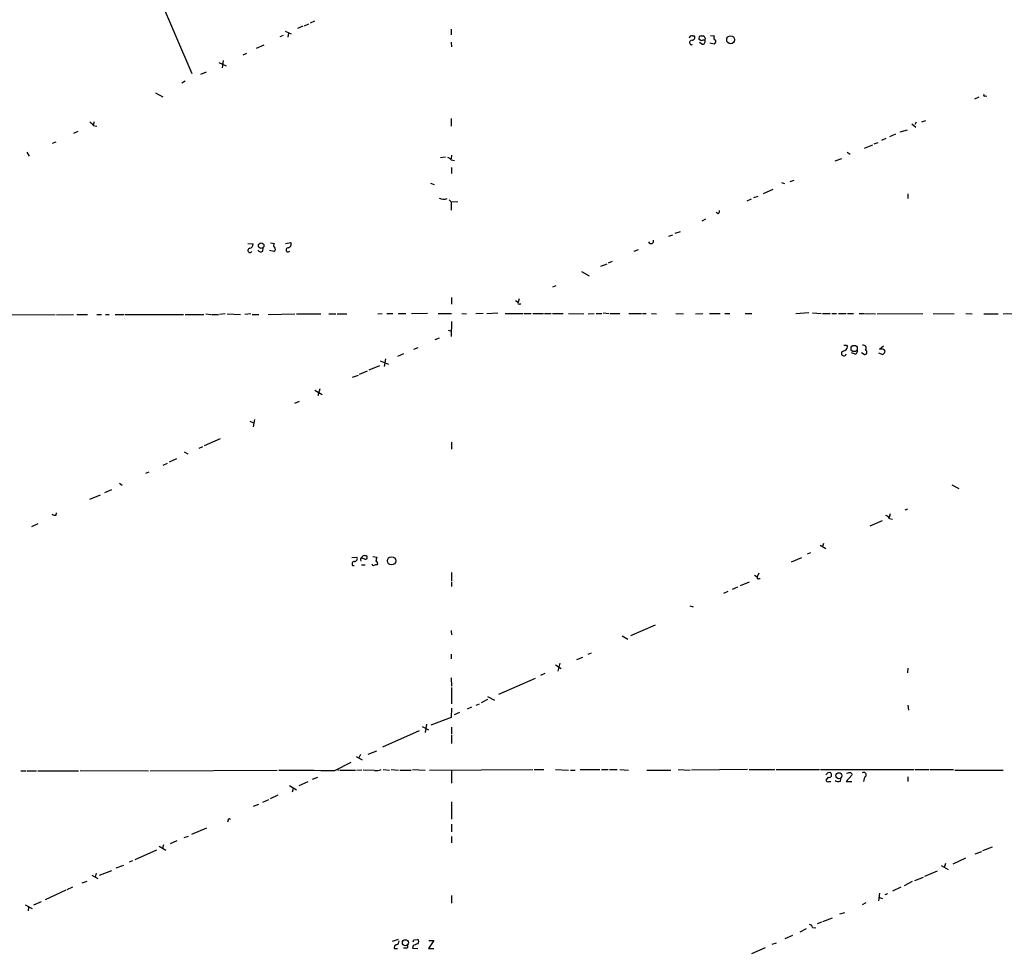
# Model space of a CAD drawing. Extents: x 17 to 1116, y 695 to 1597.
# Drawn here: x 241 to 414, y 1197 to 1360 of the extents above; entities that cross this region are included whole.
import ezdxf

# ---------------------------------------------------------------- set-up
doc = ezdxf.new("R2010")
doc.units = 0
doc.header["$MEASUREMENT"] = 0
doc.layers.add('MAIN', color=5, linetype='CONTINUOUS')

msp = doc.modelspace()

# ---------------------------------------------------------------- linework, layer by layer
at = {"layer": 'MAIN'}
for p, q in [((253.8307, 1391.5504), (271.526, 1350.1484)), ((291.2533, 1358.5304), (292.0153, 1358.8691)), ((292.354, 1359.0384), (293.116, 1359.3771)), ((287.8667, 1357.5991), (288.9673, 1357.0911)), ((288.4593, 1357.2604), (288.3747, 1356.4984)), ((290.9993, 1358.4458), (290.068, 1358.0224)), ((316.992, 1357.9378), (316.992, 1356.9218)), ((287.528, 1356.8371), (286.9353, 1356.5831)), ((316.992, 1355.6518), (317.0767, 1354.8051)), ((359.3253, 1356.7524), (359.664, 1356.7524)), ((360.8493, 1355.9058), (360.426, 1356.1598)), ((360.934, 1355.3131), (360.5107, 1355.5671)), ((360.8493, 1356.7524), (361.188, 1356.7524)), ((361.5267, 1356.3291), (361.442, 1355.9904)), ((363.1353, 1355.3131), (362.3733, 1355.4824)), ((362.458, 1356.8371), (363.1353, 1356.7524)), ((280.5007, 1353.4504), (281.178, 1353.7044)), ((284.1413, 1355.1438), (282.7867, 1354.5511)), ((276.2673, 1352.0958), (277.5373, 1351.5031)), ((277.0293, 1352.4344), (276.86, 1351.1644)), ((274.066, 1350.4024), (273.05, 1349.9791)), ((270.3407, 1348.7938), (269.748, 1348.4551)), ((265.176, 1346.7618), (266.446, 1346.0844)), ((409.5327, 1345.9998), (408.7707, 1345.6611)), ((410.6333, 1346.2538), (410.8873, 1346.1691)), ((254.4233, 1341.6818), (254.254, 1341.0891)), ((316.992, 1342.2744), (316.992, 1340.9198)), ((398.526, 1341.5971), (398.272, 1341.1738)), ((400.1347, 1341.8511), (399.4573, 1341.5971)), ((251.5447, 1339.9884), (250.7827, 1339.6498)), ((254.254, 1341.0044), (254.8467, 1340.9198)), ((395.732, 1339.9038), (397.002, 1340.2424)), ((397.764, 1341.3431), (398.4413, 1340.7504)), ((247.65, 1338.1258), (247.0573, 1337.8718)), ((391.16, 1337.7871), (391.8373, 1338.0411)), ((393.192, 1338.7184), (392.43, 1338.3798)), ((394.8853, 1339.4804), (393.8693, 1339.0571)), ((242.57, 1336.3478), (242.9933, 1335.6704)), ((386.4187, 1336.3478), (386.9267, 1336.0091)), ((389.4667, 1337.0251), (390.906, 1337.6178)), ((315.976, 1335.5011), (315.1293, 1335.3318)), ((317.0767, 1335.8398), (316.992, 1335.1624)), ((316.992, 1334.9931), (317.5847, 1334.9084)), ((384.302, 1334.8238), (385.4873, 1335.2471)), ((317.0767, 1333.6384), (317.0767, 1332.6224)), ((376.428, 1331.1831), (377.1053, 1331.4371)), ((313.3513, 1330.9291), (314.0287, 1330.6751)), ((373.38, 1329.8284), (371.6867, 1329.0664)), ((374.904, 1331.0138), (375.412, 1330.8444)), ((316.6533, 1327.9658), (316.992, 1327.6271)), ((316.992, 1327.6271), (318.1773, 1327.7118)), ((316.992, 1327.6271), (316.992, 1326.1878)), ((368.8927, 1327.7964), (369.6547, 1328.1351)), ((370.078, 1328.3891), (370.84, 1328.6431)), ((397.0867, 1329.0664), (397.0867, 1328.2198)), ((361.6113, 1324.5791), (360.934, 1324.2404)), ((363.8127, 1325.5104), (363.474, 1325.7644)), ((356.2773, 1322.1238), (357.2087, 1322.4624)), ((355.1767, 1321.6158), (355.854, 1321.8698)), ((281.3473, 1320.3458), (282.2787, 1320.2611)), ((283.972, 1318.9911), (284.0567, 1319.5838)), ((285.9193, 1318.9064), (285.1573, 1319.0758)), ((285.3267, 1320.4304), (286.004, 1320.3458)), ((287.9513, 1320.3458), (288.8827, 1320.5151)), ((349.758, 1319.2451), (348.996, 1318.9064)), ((344.5933, 1316.9591), (345.2707, 1317.2131)), ((343.2387, 1316.3664), (344.3393, 1316.7898)), ((339.852, 1315.4351), (341.2067, 1314.6731)), ((335.3647, 1312.8951), (334.772, 1312.6411)), ((317.0767, 1310.8631), (317.0767, 1309.6778)), ((328.2527, 1310.3551), (328.7607, 1310.0164)), ((328.93, 1310.6091), (328.7607, 1310.0164)), ((329.0147, 1309.7624), (329.184, 1309.7624)), ((239.4373, 1307.8998), (247.5653, 1307.8151)), ((247.8193, 1307.8151), (250.7827, 1307.8998)), ((251.3753, 1307.8998), (253.238, 1307.8998)), ((254.8467, 1307.8998), (255.6933, 1307.8998)), ((256.3707, 1307.8998), (257.048, 1307.8998)), ((258.064, 1307.8998), (259.6727, 1307.8998)), ((259.842, 1307.8998), (270.0867, 1307.8998)), ((270.3407, 1307.8998), (273.6427, 1307.8998)), ((273.9813, 1307.9844), (274.828, 1307.8998)), ((274.9973, 1307.8998), (276.1827, 1307.8998)), ((277.368, 1307.9844), (276.352, 1307.8998)), ((277.7067, 1307.9844), (280.0773, 1307.8998)), ((281.8553, 1307.9844), (280.8393, 1307.8998)), ((282.1093, 1307.8998), (283.2947, 1307.8998)), ((284.9033, 1307.8998), (289.56, 1307.9844)), ((289.8987, 1307.9844), (294.132, 1307.9844)), ((295.5713, 1307.9844), (296.7567, 1307.9844)), ((297.0107, 1307.9844), (298.704, 1307.9844)), ((304.1227, 1307.9844), (304.8847, 1308.0691)), ((305.7313, 1308.0691), (306.7473, 1308.0691)), ((307.6787, 1308.0691), (309.0333, 1308.0691)), ((312.8433, 1308.0691), (310.0493, 1307.9844)), ((314.706, 1308.0691), (317.0767, 1308.0691)), ((318.8547, 1308.0691), (319.7013, 1307.9844)), ((322.58, 1308.0691), (321.31, 1307.9844)), ((323.2573, 1308.0691), (325.2047, 1308.1538)), ((326.4747, 1308.0691), (329.6073, 1308.0691)), ((329.7767, 1308.0691), (331.0467, 1308.0691)), ((331.3007, 1308.0691), (333.1633, 1308.0691)), ((333.3327, 1308.0691), (334.518, 1308.0691)), ((334.772, 1308.0691), (336.6347, 1308.0691)), ((337.566, 1308.0691), (340.2753, 1307.9844)), ((341.0373, 1307.9844), (342.0533, 1308.0691)), ((342.392, 1308.0691), (343.408, 1308.0691)), ((343.662, 1308.1538), (344.678, 1308.0691)), ((344.8473, 1308.0691), (346.5407, 1308.0691)), ((348.1493, 1308.0691), (350.3507, 1308.0691)), ((350.52, 1308.0691), (351.1973, 1308.0691)), ((352.1287, 1308.0691), (352.9753, 1307.9844)), ((356.362, 1308.0691), (357.7167, 1307.9844)), ((359.8333, 1307.9844), (361.1033, 1308.0691)), ((362.2887, 1308.0691), (364.1513, 1308.0691)), ((364.998, 1308.0691), (365.8447, 1308.0691)), ((368.554, 1308.0691), (369.7393, 1308.0691)), ((379.73, 1308.1538), (377.444, 1307.9844)), ((380.3227, 1308.1538), (381.8467, 1308.0691)), ((382.1007, 1308.0691), (383.4553, 1308.0691)), ((383.7093, 1308.0691), (384.556, 1308.0691)), ((384.8947, 1308.0691), (386.2493, 1308.0691)), ((386.5033, 1308.0691), (387.5193, 1308.0691)), ((388.5353, 1308.0691), (389.382, 1308.0691)), ((389.5513, 1308.0691), (391.414, 1307.9844)), ((391.668, 1307.9844), (399.7113, 1308.0691)), ((401.4893, 1308.0691), (405.2147, 1307.9844)), ((407.2467, 1308.0691), (408.3473, 1307.9844)), ((410.3793, 1307.9844), (412.9193, 1307.9844)), ((413.766, 1307.9844), (417.576, 1308.0691)), ((317.0767, 1306.6298), (316.992, 1304.0051)), ((314.8753, 1303.7511), (314.1133, 1303.4124)), ((316.484, 1305.1058), (317.0767, 1304.9364)), ((310.4727, 1301.8038), (311.2347, 1302.0578)), ((386.334, 1302.4811), (386.5033, 1302.2271)), ((392.0913, 1301.8038), (392.7687, 1302.3964)), ((392.43, 1301.8038), (392.0913, 1301.8038)), ((305.4773, 1300.1104), (305.2233, 1298.7558)), ((308.61, 1300.9571), (307.594, 1300.5338)), ((387.6887, 1300.9571), (387.1807, 1301.1264)), ((389.382, 1300.8724), (388.9587, 1301.1264)), ((391.922, 1301.1264), (392.684, 1300.8724)), ((302.5987, 1298.1631), (304.4613, 1298.9251)), ((304.546, 1299.7718), (305.9853, 1299.1791)), ((299.72, 1296.8931), (300.736, 1297.2318)), ((300.9053, 1297.4011), (302.3447, 1297.9938)), ((293.9627, 1294.8611), (293.624, 1293.5911)), ((293.116, 1294.6071), (294.386, 1293.8451)), ((289.56, 1292.3211), (290.4067, 1292.6598)), ((281.686, 1289.1884), (282.3633, 1288.8498)), ((282.5327, 1289.4424), (282.2787, 1288.1724)), ((273.7273, 1284.8704), (276.5213, 1286.1404)), ((272.796, 1284.4471), (273.4733, 1284.7011)), ((317.0767, 1285.4631), (317.0767, 1284.2778)), ((270.1713, 1283.7698), (270.8487, 1283.4311)), ((267.208, 1281.7378), (266.446, 1281.3991)), ((268.8167, 1282.5844), (267.5467, 1281.9918)), ((263.9907, 1280.2138), (263.398, 1279.9598)), ((258.826, 1278.2664), (259.334, 1277.9278)), ((404.7913, 1278.0124), (405.9767, 1277.3351)), ((253.6613, 1275.4724), (255.524, 1276.2344)), ((256.286, 1276.6578), (257.4713, 1277.1658)), ((247.7347, 1272.6784), (247.8193, 1273.1018)), ((393.954, 1272.9324), (393.7847, 1272.2551)), ((396.5787, 1273.6098), (397.0867, 1273.7791)), ((244.5173, 1271.1544), (243.4167, 1270.6464)), ((390.4827, 1270.8158), (392.5993, 1271.7471)), ((393.8693, 1272.0858), (394.3773, 1272.0011)), ((381.6773, 1267.4291), (382.6933, 1266.8364)), ((382.27, 1267.6831), (382.1007, 1267.1751)), ((379.984, 1266.0744), (379.3913, 1265.8204)), ((299.5507, 1265.2278), (300.482, 1265.3124)), ((299.72, 1263.8731), (299.974, 1263.8731)), ((301.244, 1263.9578), (301.9213, 1263.9578)), ((301.8367, 1264.9738), (301.3287, 1265.1431)), ((303.276, 1265.3971), (303.9533, 1265.3124)), ((376.682, 1264.4658), (378.46, 1265.2278)), ((317.0767, 1262.6031), (317.0767, 1261.1638)), ((370.1627, 1262.1798), (370.6707, 1261.8411)), ((370.9247, 1262.5184), (370.6707, 1261.8411)), ((317.0767, 1260.9944), (317.0767, 1260.1478)), ((367.7073, 1260.3171), (369.316, 1260.9944)), ((370.9247, 1261.5871), (371.1787, 1261.5871)), ((365.506, 1259.3011), (364.744, 1258.9624)), ((367.1993, 1260.0631), (366.268, 1259.6398)), ((358.8173, 1256.7611), (359.41, 1256.5918)), ((348.488, 1251.5964), (352.806, 1253.4591)), ((316.992, 1252.4431), (317.0767, 1251.6811)), ((346.964, 1251.5118), (347.98, 1250.9191)), ((316.992, 1248.2944), (316.992, 1247.4478)), ((341.5453, 1248.4638), (340.9527, 1248.2098)), ((335.28, 1246.4318), (336.296, 1245.7544)), ((336.042, 1246.6858), (335.7033, 1245.3311)), ((339.0053, 1247.3631), (340.106, 1247.7864)), ((333.4173, 1244.9078), (332.6553, 1244.5691)), ((397.0867, 1245.8391), (397.002, 1244.9924)), ((316.992, 1244.1458), (317.0767, 1242.7064)), ((325.374, 1241.2671), (331.8087, 1244.0611)), ((317.0767, 1242.4524), (317.0767, 1239.5738)), ((321.3947, 1239.3198), (321.9873, 1239.5738)), ((323.342, 1240.3358), (322.2413, 1239.7431)), ((323.342, 1240.8438), (324.612, 1240.2511)), ((317.0767, 1238.8118), (316.992, 1237.2031)), ((318.4313, 1238.0498), (317.5, 1237.6264)), ((320.548, 1238.9811), (319.786, 1238.6424)), ((397.0867, 1239.3198), (397.1713, 1238.4731)), ((316.992, 1237.2031), (313.436, 1235.8484)), ((311.404, 1234.8324), (304.9693, 1231.9538)), ((311.912, 1235.5944), (313.0127, 1235.0018)), ((312.674, 1236.0178), (312.42, 1234.5784)), ((317.0767, 1235.5098), (317.0767, 1234.3244)), ((317.0767, 1234.1551), (317.0767, 1232.6311)), ((302.4293, 1230.7684), (303.9533, 1231.3611)), ((296.5873, 1227.8898), (299.466, 1229.3291)), ((300.3127, 1230.3451), (301.4133, 1229.7524)), ((301.0747, 1230.6838), (300.8207, 1230.0911)), ((241.554, 1227.8051), (242.4007, 1227.8051)), ((242.57, 1227.8051), (244.2633, 1227.8051)), ((244.5173, 1227.8051), (251.6293, 1227.8051)), ((251.968, 1227.8898), (263.906, 1227.8051)), ((264.2447, 1227.8051), (286.512, 1227.9744)), ((296.926, 1228.0591), (297.3493, 1227.9744)), ((297.5187, 1227.9744), (300.228, 1227.9744)), ((301.3287, 1227.9744), (300.482, 1227.8898)), ((303.53, 1227.8898), (301.5827, 1227.9744)), ((305.054, 1228.0591), (306.1547, 1227.9744)), ((306.4933, 1228.0591), (307.7633, 1227.9744)), ((308.0173, 1227.9744), (309.9647, 1227.9744)), ((310.2187, 1228.0591), (312.42, 1227.9744)), ((313.182, 1227.9744), (331.3007, 1228.0591)), ((317.0767, 1227.9744), (317.0767, 1225.6884)), ((331.5547, 1228.0591), (333.248, 1228.0591)), ((335.28, 1228.0591), (337.566, 1227.9744)), ((337.9047, 1227.9744), (338.7513, 1227.9744)), ((339.598, 1228.0591), (343.0693, 1228.0591)), ((343.3233, 1228.0591), (344.5087, 1228.0591)), ((344.7627, 1228.0591), (346.1173, 1228.0591)), ((346.5407, 1228.0591), (348.0647, 1227.9744)), ((351.282, 1227.9744), (355.5153, 1227.9744)), ((356.7853, 1228.0591), (358.902, 1227.9744)), ((368.9773, 1228.0591), (359.156, 1227.9744)), ((369.2313, 1228.0591), (373.7187, 1228.0591)), ((373.9727, 1228.0591), (381.5927, 1228.0591)), ((381.762, 1228.0591), (398.1027, 1228.0591)), ((387.096, 1227.4664), (387.35, 1227.2124)), ((398.272, 1228.0591), (400.812, 1228.0591)), ((400.9813, 1228.0591), (405.0453, 1228.0591)), ((405.2993, 1227.9744), (413.766, 1227.9744)), ((290.322, 1225.2651), (291.9307, 1225.9424)), ((292.6927, 1226.3658), (293.624, 1226.7044)), ((383.1167, 1226.7044), (382.6933, 1226.1964)), ((383.2013, 1225.9424), (383.54, 1225.9424)), ((385.2333, 1226.0271), (385.318, 1226.5351)), ((387.2653, 1227.0431), (386.2493, 1225.9424)), ((386.2493, 1225.9424), (387.2653, 1225.9424)), ((389.4667, 1226.7044), (389.2973, 1225.9424)), ((397.0867, 1226.7891), (397.0867, 1225.9424)), ((288.6287, 1225.2651), (289.8987, 1224.5031)), ((289.306, 1224.7571), (289.1367, 1224.0798)), ((284.988, 1222.7251), (283.8873, 1222.3018)), ((286.5967, 1223.5718), (285.242, 1222.8944)), ((317.0767, 1222.3864), (317.0767, 1219.3384)), ((282.3633, 1221.6244), (283.2947, 1221.9631)), ((277.876, 1219.1691), (277.7913, 1218.8304)), ((271.526, 1216.7138), (274.1507, 1217.8144)), ((317.0767, 1218.4918), (317.0767, 1217.1371)), ((268.9013, 1215.5284), (267.716, 1215.0204)), ((270.1713, 1216.1211), (270.9333, 1216.3751)), ((317.0767, 1216.2904), (317.0767, 1215.1898)), ((265.3453, 1213.9198), (261.5353, 1212.2264)), ((265.7687, 1214.5971), (266.954, 1213.9198)), ((266.5307, 1214.8511), (266.3613, 1214.2584)), ((408.8553, 1213.2424), (410.0407, 1213.6658)), ((410.21, 1213.8351), (411.9033, 1214.5124)), ((261.112, 1212.0571), (260.5193, 1211.8031)), ((407.162, 1212.4804), (404.9607, 1211.4644)), ((255.3547, 1209.5171), (257.4713, 1210.3638)), ((258.2333, 1210.7871), (259.588, 1211.2951)), ((400.05, 1209.3478), (402.2513, 1210.2791)), ((402.9287, 1211.2104), (404.114, 1210.5331)), ((403.6907, 1211.5491), (403.4367, 1210.8718)), ((252.3067, 1208.1624), (253.1533, 1208.5011)), ((254, 1209.5171), (255.016, 1208.9244)), ((254.762, 1209.8558), (254.5927, 1209.1784)), ((398.272, 1208.5858), (399.796, 1209.1784)), ((249.428, 1206.8924), (245.7873, 1205.1991)), ((250.6133, 1207.4004), (249.5973, 1206.9771)), ((395.8167, 1207.4004), (394.3773, 1206.7231)), ((397.8487, 1208.4164), (396.4093, 1207.6544)), ((317.0767, 1205.9611), (317.0767, 1204.6064)), ((392.0913, 1206.3844), (391.922, 1205.0298)), ((392.0913, 1205.6224), (392.5993, 1205.4531)), ((393.1073, 1206.1304), (393.5307, 1206.2998)), ((242.316, 1204.3524), (243.5013, 1203.6751)), ((242.9087, 1203.9291), (242.824, 1203.2518)), ((245.11, 1204.8604), (243.7553, 1204.2678)), ((389.7207, 1204.6911), (389.0433, 1204.3524)), ((382.1853, 1201.3891), (383.8787, 1202.0664)), ((385.1487, 1202.7438), (385.9953, 1202.9978)), ((379.222, 1200.1191), (378.1213, 1199.5264)), ((380.3227, 1200.3731), (380.9153, 1200.2884)), ((381.9313, 1201.3044), (381.1693, 1200.9658)), ((307.6787, 1198.2564), (306.6627, 1197.9178)), ((310.4727, 1198.1718), (311.0653, 1198.2564)), ((376.8513, 1198.9338), (375.4967, 1198.3411)), ((307.0013, 1196.6478), (307.594, 1196.6478)), ((309.118, 1196.7324), (308.61, 1196.7324)), ((310.3033, 1197.1558), (310.2187, 1196.7324)), ((310.2187, 1196.7324), (311.15, 1196.6478)), ((313.944, 1198.0871), (313.0127, 1196.6478)), ((313.0127, 1196.6478), (313.944, 1196.6478)), ((313.0973, 1198.0871), (313.944, 1198.0871)), ((369.7393, 1195.8011), (372.11, 1196.8171)), ((373.2953, 1197.4098), (374.0573, 1197.6638))]:
    msp.add_line(p, q, dxfattribs=at)
for centre, radius in [((365.9975, 1356.0587), 0.6977), ((283.6844, 1319.9492), 0.4922), ((387.6573, 1301.9112), 0.5444), ((306.548, 1264.6621), 0.7253), ((384.9683, 1226.971), 0.5214), ((308.9683, 1197.6699), 0.5331)]:
    msp.add_circle(centre, radius, dxfattribs=at)
for centre, radius, start, end in [((359.1878, 1356.3185), 0.4552, 72.416941, 178.665732), ((359.1877, 1355.5988), 0.3952, 82.292298, 290.379542), ((359.2238, 1356.4984), 0.5082, 271.905397, 29.985395), ((360.8155, 1356.3291), 0.4247, 85.434686, 203.492649), ((361.2725, 1355.0592), 0.9465, 79.683783, 116.559637), ((361.0751, 1355.7364), 0.4462, 251.565051, 34.694341), ((360.9677, 1356.229), 0.5679, 10.15234, 67.173687), ((363.4459, 1356.4702), 0.4197, 137.742842, 250.334234), ((362.879, 1355.7699), 0.5238, 299.295783, 35.638132), ((410.5063, 1346.3808), 0.1796, 135, 315), ((252.9419, 1340.285), 1.4964, 28.735138, 61.264862), ((316.0613, 1334.3165), 1.1507, 36.016391, 72.917772), ((315.6847, 1329.7881), 1.6901, 241.386294, 291.885765), ((363.1092, 1326.1627), 0.9594, 317.162672, 356.438195), ((352.044, 1320.7691), 0.4545, 201.80141, 21.801409), ((281.7207, 1319.1258), 0.3749, 95.310653, 324.18162), ((281.5378, 1320.2259), 0.7417, 281.525044, 2.720065), ((283.6294, 1319.4798), 0.5968, 212.358529, 305.03213), ((286.2582, 1320.0071), 0.4235, 126.888839, 233.111161), ((285.7192, 1319.3144), 0.4543, 296.125234, 51.182635), ((288.4216, 1319.2169), 0.3688, 84.133288, 322.257157), ((288.2985, 1320.2188), 0.655, 284.210201, 26.893637), ((328.8877, 1309.8894), 0.1796, 135, 315), ((385.6143, 1302.3541), 0.898, 278.130102, 351.869898), ((386.08, 1429.481), 127.0002, 269.885409, 270.114592), ((389.268, 1301.9893), 0.5113, 316.038169, 105.889987), ((392.5146, 1301.1265), 0.6826, 29.738635, 97.11981), ((385.8307, 1301.0465), 0.428, 102.055492, 347.944508), ((387.737, 1301.45), 0.4953, 264.40337, 21.85726), ((389.4909, 1301.2594), 0.4021, 254.283645, 68.846885), ((392.0074, 1301.8031), 1.1506, 306.016391, 342.917772), ((247.5655, 1273.441), 0.7811, 229.413026, 282.509714), ((393.1132, 1271.7833), 0.8143, 21.805329, 84.446932), ((301.8153, 1264.9955), 0.5807, 79.481572, 146.925669), ((301.9778, 1265.256), 0.3155, 243.434949, 100.316217), ((300.0103, 1264.1513), 0.402, 83.085343, 223.780696), ((300.0418, 1265.0584), 0.5082, 271.905397, 29.985395), ((301.5826, 1264.8891), 0.4937, 120.955794, 210.965747), ((303.403, 1264.1695), 0.2994, 188.143638, 278.121983), ((303.8688, 1263.0256), 0.9474, 79.712462, 116.551528), ((473.2229, 1222.6414), 174.5652, 165.851163, 166.080306), ((303.6851, 1264.2117), 0.4348, 324.26622, 76.852289), ((370.7977, 1261.7141), 0.1796, 135, 315), ((312.8264, 3683.2312), 2455.3951, 269.3918784, 269.6210636), ((303.8265, 1230.0476), 2.1781, 262.17607, 294.083214), ((383.3019, 1226.8339), 0.6758, 69.37152, 154.223564), ((383.2682, 1227.1188), 0.4412, 249.918154, 51.976966), ((386.8842, 1225.9), 1.5806, 82.299482, 110.370222), ((389.3165, 1227.1196), 0.4415, 289.887762, 128.230118), ((383.0461, 1226.267), 0.3598, 191.316179, 295.553719), ((384.8374, 1226.836), 0.9006, 233.524537, 296.078517), ((278.0876, 1219.2115), 0.2159, 11.299523, 191.33076), ((379.7299, 1200.2883), 0.5988, 8.140927, 81.859073), ((225.693, 1240.3625), 94.6977, 333.313593, 333.542722), ((310.8758, 1197.8496), 0.4488, 307.666685, 65.022443), ((307.5094, 1196.8171), 0.5355, 108.441716, 198.428183), ((307.2861, 1197.8947), 0.5721, 275.405678, 10.850351), ((309.112, 1197.0166), 0.2843, 271.209443, 51.928805), ((395.3852, 985.6287), 227.997, 111.682161, 111.91132)]:
    msp.add_arc(centre, radius, start, end, dxfattribs=at)

doc.saveas('drawing.dxf')
